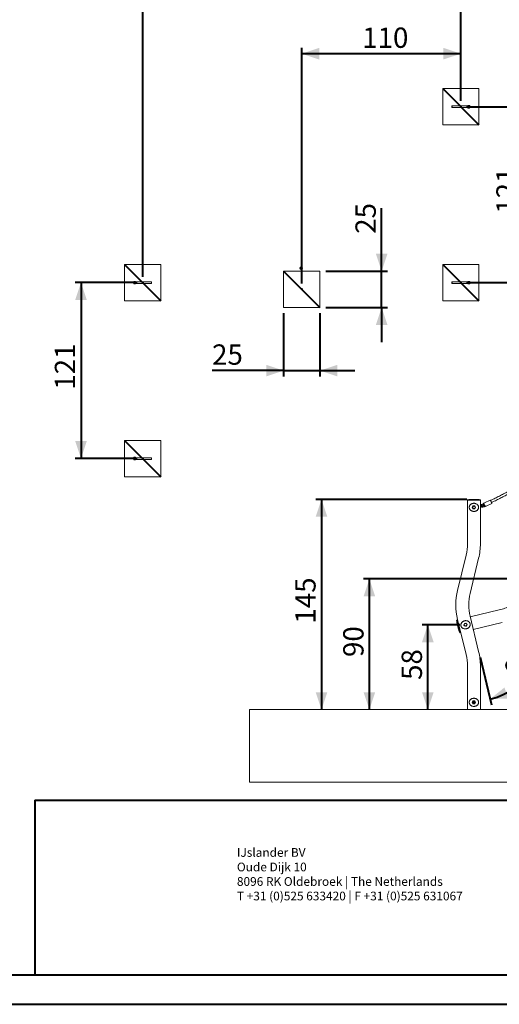
# Model space of a CAD drawing. Units: millimetres. Extents: x 0 to 42, y 0 to 29.8.
# Drawn here: x 22.2 to 30.5, y 0 to 17 of the extents above; entities that cross this region are included whole.
import ezdxf

# ---------------------------------------------------------------- set-up
doc = ezdxf.new("R2010")
doc.units = ezdxf.units.MM
doc.header["$PDSIZE"] = -1
doc.layers.add('LE_NORM', color=179, linetype='Continuous', lineweight=40)
doc.styles.add('SLDTEXTSTYLE0', font='TXT', dxfattribs={"width": 0.605})
doc.dimstyles.new('SLDDIMSTYLE0', dxfattribs={"dimtxt": 0.35, "dimasz": 0.3, "dimexe": 0, "dimexo": 0.0625, "dimgap": 0.0875, "dimtad": 1, "dimlfac": 40, "dimrnd": 1e-09, "dimzin": 12, "dimdsep": 46, "dimtxsty": 'SLDTEXTSTYLE0', "dimsah": 1, "dimcen": 0.09, "dimadec": 0, "dimazin": 3, "dimtfac": 1, "dimtofl": 0, "dimtmove": 0, "dimatfit": 3, "dimfxl": 0, "dimfrac": 2, "dimtolj": 1, "dimtzin": 12, "dimarcsym": 0})
doc.dimstyles.new('SLDDIMSTYLE1', dxfattribs={"dimtxt": 0.35, "dimasz": 0.3, "dimexe": 0, "dimexo": 0.0625, "dimgap": 0.0875, "dimtad": 1, "dimdec": 0, "dimlfac": 40, "dimrnd": 1e-09, "dimzin": 12, "dimdsep": 46, "dimtxsty": 'SLDTEXTSTYLE0', "dimsah": 1, "dimcen": 0.09, "dimadec": 0, "dimazin": 3, "dimtfac": 1, "dimtofl": 0, "dimtmove": 0, "dimatfit": 3, "dimfxl": 0, "dimfrac": 2, "dimtolj": 1, "dimtzin": 12, "dimarcsym": 0})
doc.dimstyles.new('SLDDIMSTYLE2', dxfattribs={"dimtxt": 0.35, "dimasz": 0.3, "dimexe": 0, "dimexo": 0.0625, "dimgap": 0.0875, "dimtad": 1, "dimdec": 4, "dimlfac": 40, "dimzin": 12, "dimdsep": 46, "dimtxsty": 'SLDTEXTSTYLE0', "dimsah": 1, "dimcen": 0.09, "dimazin": 3, "dimtfac": 1, "dimtofl": 0, "dimtmove": 0, "dimatfit": 3, "dimfxl": 0, "dimfrac": 2, "dimtolj": 1, "dimtzin": 12, "dimarcsym": 0})
doc.dimstyles.new('SLDDIMSTYLE5', dxfattribs={"dimtxt": 0.35, "dimasz": 0.3, "dimexe": 0, "dimexo": 0.0625, "dimgap": 0.0875, "dimtad": 1, "dimlfac": 40, "dimrnd": 1e-09, "dimzin": 12, "dimdsep": 46, "dimtxsty": 'SLDTEXTSTYLE0', "dimsah": 1, "dimcen": 0.09, "dimadec": 0, "dimazin": 3, "dimtfac": 1, "dimtmove": 0, "dimatfit": 0, "dimfxl": 0, "dimfrac": 2, "dimtolj": 1, "dimtzin": 12, "dimarcsym": 0})

# ---------------------------------------------------------------- blocks, each defined once
blk = doc.blocks.new('SW_NOTE_2')
at = {"layer": 'LE_NORM', "color": 0, "char_height": 0.15, "attachment_point": 1, "style": 'SLDTEXTSTYLE0'}
for s, insert in [('IJslander BV', (0, 0.193)), ('Oude Dijk 10', (0, -0.057)), ('8096 RK Oldebroek | The Netherlands', (0, -0.307)), ('T +31 (0)525 633420 | F +31 (0)525 631067', (0, -0.557))]:
    blk.add_mtext(s, dxfattribs=dict(at, insert=insert))
blk = doc.blocks.new('_D_3')
at = {"layer": 'LE_NORM', "color": 7}
for p, q in [((29.933, 8.696), (27.334, 8.696)), ((27.433, 8.696), (27.433, 5.075))]:
    blk.add_line(p, q, dxfattribs=at)
for points in [[(27.433, 8.696), (27.333, 8.396), (27.533, 8.396)], [(27.433, 5.075), (27.533, 5.375), (27.333, 5.375)]]:
    blk.add_solid(points, dxfattribs=at)
at = {"layer": 'LE_NORM', "color": 7, "insert": (26.982, 6.556), "char_height": 0.35, "attachment_point": 1, "rotation": 90, "style": 'SLDTEXTSTYLE0'}
blk.add_mtext('145', dxfattribs=at)
blk = doc.blocks.new('_D_4')
at = {"layer": 'LE_NORM', "color": 7}
for p, q in [((29.813, 6.536), (29.165, 6.536)), ((29.264, 5.075), (29.264, 6.536))]:
    blk.add_line(p, q, dxfattribs=at)
for points in [[(29.264, 6.536), (29.164, 6.236), (29.364, 6.236)], [(29.264, 5.075), (29.364, 5.375), (29.164, 5.375)]]:
    blk.add_solid(points, dxfattribs=at)
at = {"layer": 'LE_NORM', "color": 7, "insert": (28.813, 5.586), "char_height": 0.35, "attachment_point": 1, "rotation": 90, "style": 'SLDTEXTSTYLE0'}
blk.add_mtext('58', dxfattribs=at)
blk = doc.blocks.new('_D_5')
at = {"layer": 'LE_NORM', "color": 7}
for p, q in [((32.899, 7.325), (28.159, 7.325)), ((28.258, 5.075), (28.258, 7.325))]:
    blk.add_line(p, q, dxfattribs=at)
for points in [[(28.258, 7.325), (28.158, 7.025), (28.358, 7.025)], [(28.258, 5.075), (28.358, 5.375), (28.158, 5.375)]]:
    blk.add_solid(points, dxfattribs=at)
at = {"layer": 'LE_NORM', "color": 7, "insert": (27.807, 5.981), "char_height": 0.35, "attachment_point": 1, "rotation": 90, "style": 'SLDTEXTSTYLE0'}
blk.add_mtext('90', dxfattribs=at)
blk = doc.blocks.new('_D_6')
at = {"layer": 'LE_NORM', "color": 7}
for p, q in [((30.642, 6.598), (31.341, 6.767)), ((30.162, 5.978), (30.359, 5.16))]:
    blk.add_line(p, q, dxfattribs=at)
blk.add_arc((30.047, 6.454), 1.233, 283.5871, 13.5871, dxfattribs=at)
for points in [[(31.245, 6.744), (31.181, 6.434), (31.379, 6.458)], [(30.336, 5.256), (30.652, 5.267), (30.582, 5.455)]]:
    blk.add_solid(points, dxfattribs=at)
at = {"layer": 'LE_NORM', "color": 7, "insert": (30.549, 5.778), "char_height": 0.35, "attachment_point": 1, "rotation": 58.5871, "style": 'SLDTEXTSTYLE0'}
blk.add_mtext('90°', dxfattribs=at)
blk = doc.blocks.new('_D_16')
at = {"layer": 'LE_NORM', "color": 7}
for p, q in [((24.357, 12.527), (24.357, 17.448)), ((24.357, 17.349), (29.832, 17.349)), ((29.832, 15.557), (29.832, 17.448))]:
    blk.add_line(p, q, dxfattribs=at)
for points in [[(24.357, 17.349), (24.657, 17.249), (24.657, 17.449)], [(29.832, 17.349), (29.532, 17.449), (29.532, 17.249)]]:
    blk.add_solid(points, dxfattribs=at)
at = {"layer": 'LE_NORM', "color": 7, "insert": (26.765, 17.8), "char_height": 0.35, "attachment_point": 1, "style": 'SLDTEXTSTYLE0'}
blk.add_mtext('219', dxfattribs=at)
blk = doc.blocks.new('_D_17')
at = {"layer": 'LE_NORM', "color": 7}
for p, q in [((27.094, 12.412), (27.094, 16.469)), ((29.832, 15.557), (29.832, 16.469)), ((29.832, 16.37), (27.094, 16.37))]:
    blk.add_line(p, q, dxfattribs=at)
for points in [[(27.094, 16.37), (27.394, 16.27), (27.394, 16.47)], [(29.832, 16.37), (29.532, 16.47), (29.532, 16.27)]]:
    blk.add_solid(points, dxfattribs=at)
at = {"layer": 'LE_NORM', "color": 7, "insert": (28.134, 16.821), "char_height": 0.35, "attachment_point": 1, "style": 'SLDTEXTSTYLE0'}
blk.add_mtext('110', dxfattribs=at)
blk = doc.blocks.new('_D_18')
at = {"layer": 'LE_NORM', "color": 7}
for p, q in [((29.931, 15.458), (30.993, 15.458)), ((30.894, 15.458), (30.894, 12.428)), ((29.931, 12.428), (30.993, 12.428))]:
    blk.add_line(p, q, dxfattribs=at)
for points in [[(30.894, 15.458), (30.794, 15.158), (30.994, 15.158)], [(30.894, 12.428), (30.994, 12.728), (30.794, 12.728)]]:
    blk.add_solid(points, dxfattribs=at)
at = {"layer": 'LE_NORM', "color": 7, "insert": (30.443, 13.614), "char_height": 0.35, "attachment_point": 1, "rotation": 90, "style": 'SLDTEXTSTYLE0'}
blk.add_mtext('121', dxfattribs=at)
blk = doc.blocks.new('_D_19')
at = {"layer": 'LE_NORM', "color": 7}
for p, q in [((24.258, 12.428), (23.195, 12.428)), ((23.294, 12.428), (23.294, 9.398)), ((24.258, 9.398), (23.195, 9.398))]:
    blk.add_line(p, q, dxfattribs=at)
for points in [[(23.294, 12.428), (23.194, 12.128), (23.394, 12.128)], [(23.294, 9.398), (23.394, 9.698), (23.194, 9.698)]]:
    blk.add_solid(points, dxfattribs=at)
at = {"layer": 'LE_NORM', "color": 7, "insert": (22.843, 10.584), "char_height": 0.35, "attachment_point": 1, "rotation": 90, "style": 'SLDTEXTSTYLE0'}
blk.add_mtext('121', dxfattribs=at)
blk = doc.blocks.new('_D_20')
at = {"layer": 'LE_NORM', "color": 7}
for p, q in [((26.782, 11.901), (26.782, 10.814)), ((27.407, 11.901), (27.407, 10.814)), ((26.782, 10.913), (25.55, 10.913)), ((26.782, 10.913), (27.407, 10.913)), ((27.407, 10.913), (28.007, 10.913))]:
    blk.add_line(p, q, dxfattribs=at)
for points in [[(26.782, 10.913), (26.482, 11.013), (26.482, 10.813)], [(27.407, 10.913), (27.707, 10.813), (27.707, 11.013)]]:
    blk.add_solid(points, dxfattribs=at)
at = {"layer": 'LE_NORM', "color": 7, "insert": (25.55, 11.364), "char_height": 0.35, "attachment_point": 1, "style": 'SLDTEXTSTYLE0'}
blk.add_mtext('25', dxfattribs=at)
blk = doc.blocks.new('_D_21')
at = {"layer": 'LE_NORM', "color": 7}
for p, q in [((28.469, 12.625), (28.469, 13.708)), ((27.506, 12.625), (28.568, 12.625)), ((28.469, 12), (28.469, 12.625)), ((27.506, 12), (28.568, 12)), ((28.469, 12), (28.469, 11.4))]:
    blk.add_line(p, q, dxfattribs=at)
for points in [[(28.469, 12.625), (28.569, 12.925), (28.369, 12.925)], [(28.469, 12), (28.369, 11.7), (28.569, 11.7)]]:
    blk.add_solid(points, dxfattribs=at)
at = {"layer": 'LE_NORM', "color": 7, "insert": (28.018, 13.269), "char_height": 0.35, "attachment_point": 1, "rotation": 90, "style": 'SLDTEXTSTYLE0'}
blk.add_mtext('25', dxfattribs=at)

msp = doc.modelspace()

# ---------------------------------------------------------------- linework, layer by layer
at = {"color": 7, "linetype": 'Continuous', "lineweight": 15}
for p, q in [((30.1441487, 15.7700692), (29.5191487, 15.7700692)), ((29.5191487, 15.7700692), (29.5191487, 15.1450692)), ((30.1441487, 15.1450692), (30.1441487, 15.7700692)), ((29.6815587, 15.4725692), (29.6791487, 15.4701592)), ((29.6791487, 15.4701592), (29.6791487, 15.4449792)), ((29.6791487, 15.4449792), (29.6815587, 15.4425692)), ((29.9526487, 15.4725692), (29.6815587, 15.4725692)), ((29.6815587, 15.4725692), (29.6815587, 15.4425692)), ((29.6815587, 15.4425692), (29.9526487, 15.4425692)), ((29.9811487, 15.4800692), (29.9541487, 15.4800692)), ((29.9541487, 15.4800692), (29.9541487, 15.4350692)), ((29.9541487, 15.4350692), (29.9811487, 15.4350692)), ((29.9841487, 15.4770692), (29.9841487, 15.4380692)), ((29.5191487, 15.1450692), (30.1441487, 15.1450692)), ((24.0441487, 12.7401641), (24.0441487, 12.1151641)), ((24.6691487, 12.7401641), (24.0441487, 12.7401641)), ((24.6691487, 12.1151641), (24.6691487, 12.7401641)), ((29.5191487, 12.7401641), (29.5191487, 12.1151641)), ((30.1441487, 12.7401641), (29.5191487, 12.7401641)), ((30.1441487, 12.1151641), (30.1441487, 12.7401641)), ((27.4066487, 12.6251641), (26.7816487, 12.6251641)), ((26.7816487, 12.6251641), (26.7816487, 12.0001641)), ((27.083649, 12.6921339), (27.0711177, 12.684899)), ((27.0711177, 12.684899), (27.0711177, 12.6704292)), ((27.083649, 12.6631942), (27.0711177, 12.6704292)), ((27.083649, 12.6921339), (27.0961802, 12.684899)), ((27.0961802, 12.6704292), (27.083649, 12.6631942)), ((27.0961802, 12.6704292), (27.0961802, 12.684899)), ((27.4066487, 12.0001641), (27.4066487, 12.6251641)), ((24.2041487, 12.4081641), (24.2041487, 12.4471641)), ((24.2341487, 12.4501641), (24.2071487, 12.4501641)), ((24.2071487, 12.4051641), (24.2341487, 12.4051641)), ((24.2341487, 12.4051641), (24.2341487, 12.4501641)), ((24.5067387, 12.4426641), (24.2356487, 12.4426641)), ((24.2356487, 12.4126641), (24.5067387, 12.4126641)), ((24.5091487, 12.4402541), (24.5067387, 12.4426641)), ((24.5067387, 12.4126641), (24.5067387, 12.4426641)), ((24.5067387, 12.4126641), (24.5091487, 12.4150741)), ((24.5091487, 12.4150741), (24.5091487, 12.4402541)), ((29.6815587, 12.4426641), (29.6791487, 12.4402541)), ((29.6791487, 12.4402541), (29.6791487, 12.4150741)), ((29.6791487, 12.4150741), (29.6815587, 12.4126641)), ((29.9526487, 12.4426641), (29.6815587, 12.4426641)), ((29.6815587, 12.4426641), (29.6815587, 12.4126641)), ((29.6815587, 12.4126641), (29.9526487, 12.4126641)), ((29.9811487, 12.4501641), (29.9541487, 12.4501641)), ((29.9541487, 12.4501641), (29.9541487, 12.4051641)), ((29.9541487, 12.4051641), (29.9811487, 12.4051641)), ((29.9841487, 12.4471641), (29.9841487, 12.4081641)), ((24.0441487, 12.1151641), (24.6691487, 12.1151641)), ((29.5191487, 12.1151641), (30.1441487, 12.1151641)), ((26.7816487, 12.0001641), (27.4066487, 12.0001641)), ((24.0441487, 9.710259), (24.0441487, 9.085259)), ((24.6691487, 9.710259), (24.0441487, 9.710259)), ((24.6691487, 9.085259), (24.6691487, 9.710259)), ((24.2041487, 9.378259), (24.2041487, 9.417259)), ((24.2341487, 9.420259), (24.2071487, 9.420259)), ((24.2071487, 9.375259), (24.2341487, 9.375259)), ((24.2341487, 9.375259), (24.2341487, 9.420259)), ((24.5067387, 9.412759), (24.2356487, 9.412759)), ((24.2356487, 9.382759), (24.5067387, 9.382759)), ((24.5091487, 9.410349), (24.5067387, 9.412759)), ((24.5067387, 9.382759), (24.5067387, 9.412759)), ((24.5067387, 9.382759), (24.5091487, 9.385169)), ((24.5091487, 9.385169), (24.5091487, 9.410349)), ((24.0441487, 9.085259), (24.6691487, 9.085259)), ((29.9458735, 8.6827461), (29.9458735, 7.9327461)), ((29.9458735, 8.6827461), (30.1681235, 8.6827461)), ((30.0819985, 8.6956348), (30.0319985, 8.6956348)), ((30.1681235, 7.9327461), (30.1681235, 8.6827461)), ((30.3345338, 8.6829888), (30.2385221, 8.6347738)), ((30.3887047, 8.6976034), (30.3436595, 8.6749827)), ((30.3616104, 8.6392368), (30.4066555, 8.6618575)), ((30.0288527, 8.5577461), (30.0274093, 8.5577461)), ((30.0429256, 8.5821211), (30.0288527, 8.5577461)), ((30.0288527, 8.5577461), (30.0429256, 8.5333711)), ((30.0344985, 8.5577461), (30.0344985, 8.5479672)), ((30.0429256, 8.5821211), (30.0422039, 8.5833711)), ((30.0429256, 8.5333711), (30.0422039, 8.5321211)), ((30.0710714, 8.5821211), (30.0429256, 8.5821211)), ((30.0429256, 8.5333711), (30.0710714, 8.5333711)), ((30.0717931, 8.5833711), (30.0710714, 8.5821211)), ((30.0851443, 8.5577461), (30.0710714, 8.5821211)), ((30.0710714, 8.5333711), (30.0851443, 8.5577461)), ((30.0717931, 8.5321211), (30.0710714, 8.5333711)), ((30.0794985, 8.5577461), (30.0794985, 8.5479672)), ((30.0865877, 8.5577461), (30.0851443, 8.5577461)), ((30.1778028, 8.5844594), (30.1681235, 8.5809338)), ((30.1681235, 8.5649698), (30.1829364, 8.5703652)), ((30.1681235, 8.5644856), (30.1801386, 8.5688619)), ((30.2096102, 8.6144257), (30.1912668, 8.6077444)), ((30.1964003, 8.5936502), (30.2018711, 8.5956428)), ((30.2107655, 8.5776002), (30.2032288, 8.5748551)), ((30.2083624, 8.5607609), (30.2223744, 8.5658646)), ((30.227604, 8.6280543), (30.2387682, 8.6336606)), ((30.2656595, 8.580034), (30.2544953, 8.5744276)), ((30.2549222, 8.5743584), (30.25516, 8.5744276)), ((30.25516, 8.5744276), (30.2658243, 8.579783)), ((30.2665702, 8.5789209), (30.3625819, 8.6271359)), ((29.9223968, 7.7356753), (29.7755701, 7.1281665)), ((29.9916002, 7.075955), (30.1384269, 7.6834637)), ((30.4938675, 6.7910584), (29.9943738, 6.6703374)), ((29.7783437, 6.6181259), (29.764857, 6.6148663)), ((29.8170686, 6.3988362), (29.764857, 6.6148663)), ((29.7755701, 6.6296018), (29.9223968, 6.022093)), ((30.1384269, 6.0743046), (29.9916002, 6.6818134)), ((29.7725617, 6.5281238), (29.7843078, 6.479523)), ((29.8837034, 6.5292654), (29.8851064, 6.5296045)), ((29.8930592, 6.5566034), (29.8851064, 6.5296045)), ((29.8851064, 6.5296045), (29.9045117, 6.5092177)), ((29.8920641, 6.5576489), (29.8930592, 6.5566034)), ((29.9204174, 6.5632155), (29.8930592, 6.5566034)), ((29.9041039, 6.5078331), (29.9045117, 6.5092177)), ((29.9045117, 6.5092177), (29.9318698, 6.5158298)), ((29.9204174, 6.5632155), (29.9208252, 6.5646)), ((29.9398227, 6.5428287), (29.9204174, 6.5632155)), ((29.9318698, 6.5158298), (29.9398227, 6.5428287)), ((29.9318698, 6.5158298), (29.932865, 6.5147843)), ((29.9349645, 6.5362166), (29.9349645, 6.5263359)), ((29.9398227, 6.5428287), (29.9412257, 6.5431678)), ((30.0465854, 6.4543073), (30.5460791, 6.5750282)), ((29.8170686, 6.3988362), (29.8305553, 6.4020957)), ((29.9458735, 5.8250222), (29.9458735, 5.0750222)), ((30.1681235, 5.0750222), (30.1681235, 5.8250222)), ((30.0274093, 5.2000222), (30.0288527, 5.2000222)), ((30.0429256, 5.2243972), (30.0288527, 5.2000222)), ((30.0288527, 5.2000222), (30.0429256, 5.1756472)), ((30.0422039, 5.2256472), (30.0429256, 5.2243972)), ((30.0422039, 5.1743972), (30.0429256, 5.1756472)), ((30.0710714, 5.2243972), (30.0429256, 5.2243972)), ((30.0429256, 5.1756472), (30.0710714, 5.1756472)), ((30.0569985, 5.2144921), (30.0444673, 5.2072571)), ((30.0444673, 5.2072571), (30.0444673, 5.1927873)), ((30.0569985, 5.1855524), (30.0444673, 5.1927873)), ((30.0569985, 5.2144921), (30.0695298, 5.2072571)), ((30.0695298, 5.1927873), (30.0569985, 5.1855524)), ((30.0695298, 5.1927873), (30.0695298, 5.2072571)), ((30.0710714, 5.2243972), (30.0717931, 5.2256472)), ((30.0851443, 5.2000222), (30.0710714, 5.2243972)), ((30.0710714, 5.1756472), (30.0851443, 5.2000222)), ((30.0710714, 5.1756472), (30.0717931, 5.1743972)), ((30.0851443, 5.2000222), (30.0865877, 5.2000222)), ((26.1944985, 5.0750222), (26.1944985, 3.8250222)), ((26.1944985, 5.0750222), (26.3938172, 5.0750222)), ((26.3938172, 5.0750222), (28.3449213, 5.0750222)), ((28.3449213, 5.0750222), (34.9640251, 5.0750222)), ((26.1944985, 3.8250222), (26.3938172, 3.8250222)), ((26.3938172, 3.8250222), (28.3449213, 3.8250222)), ((28.3449213, 3.8250222), (34.9640251, 3.8250222))]:
    msp.add_line(p, q, dxfattribs=at)
at = {"color": 179, "linetype": 'Continuous', "lineweight": 40}
msp.add_line((1.5000129, 0.5100068), (41.3000129, 0.5100068), dxfattribs=at)
at = {"color": 7, "linetype": 'Continuous', "lineweight": 40}
msp.add_line((0.0000129, 0.0000068), (42.0000129, 0.0000068), dxfattribs=at)
at = {"color": 7, "linetype": 'Continuous', "lineweight": 15, "flags": 128}
for points in [[(30.3444367, 8.675373), (30.3434462, 8.6770619), (30.3426983, 8.6782085), (30.34236, 8.6785256), (30.3424449, 8.6780008), (30.3429495, 8.6766548), (30.3438538, 8.6745411), (30.345122, 8.6717435), (30.3467037, 8.668373), (30.3485361, 8.6645633), (30.3505466, 8.6604656), (30.3526553, 8.6562425), (30.3547787, 8.6520616), (30.3568324, 8.6480887), (30.358735, 8.6444815), (30.360411, 8.6413831), (30.3617938, 8.6389164), (30.3617938, 8.6389164)], [(30.1964234, 8.5748776), (30.1976109, 8.5753313), (30.1992802, 8.5759882), (30.2005663, 8.5765395), (30.2010293, 8.5767756), (30.201552, 8.5770879), (30.2025643, 8.5778755), (30.2037001, 8.5791999), (30.204704, 8.5813747), (30.2049801, 8.583467), (30.2046085, 8.585726), (30.2034633, 8.5879165), (30.2020234, 8.5893619), (30.2005085, 8.5902565), (30.1990496, 8.5907298), (30.1977505, 8.5908923), (30.1967117, 8.59086), (30.1960703, 8.590769), (30.1956956, 8.5906913), (30.1953378, 8.5906016), (30.1947639, 8.5904351), (30.1932581, 8.5899464), (30.1913436, 8.5892932), (30.1887672, 8.5883938), (30.185767, 8.5873307), (30.1824558, 8.5861444), (30.1789729, 8.5848849), (30.1778028, 8.5844594), (30.1778028, 8.5844594)], [(30.3617938, 8.6389164), (30.3628698, 8.6371142), (30.3635159, 8.6361934), (30.3637039, 8.6361943), (30.3634257, 8.6371167), (30.3626934, 8.6389204), (30.3623875, 8.6396271)]]:
    msp.add_lwpolyline(points, dxfattribs=at)
at = {"color": 7, "linetype": 'Continuous', "lineweight": 15}
for centre, radius in [((27.083649, 12.6776641), 0.0225), ((30.0569985, 8.5577461), 0.02125), ((29.9124645, 6.5362166), 0.02125), ((30.0569985, 5.2000222), 0.0225)]:
    msp.add_circle(centre, radius, dxfattribs=at)
for centre, radius, start, end in [((29.9526487, 15.4740692), 0.0015, 270, 0), ((29.9526487, 15.4410692), 0.0015, 0, 90), ((29.9811487, 15.4770692), 0.003, 0, 90), ((29.9811487, 15.4380692), 0.003, 270, 0), ((27.083649, 12.6776641), 0.0125313, 120, 180), ((27.083649, 12.6776641), 0.0125313, 180, 240), ((27.083649, 12.6776641), 0.0125313, 60, 120), ((27.083649, 12.6776641), 0.0125312, 240, 300), ((27.083649, 12.6776641), 0.0125313, 0, 60), ((27.083649, 12.6776641), 0.0125312, 300, 0), ((24.2071487, 12.4471641), 0.003, 90, 180), ((24.2071487, 12.4081641), 0.003, 180, 270), ((24.2356487, 12.4441641), 0.0015, 180, 270), ((24.2356487, 12.4111641), 0.0015, 90, 180), ((29.9526487, 12.4441641), 0.0015, 270, 0), ((29.9526487, 12.4111641), 0.0015, 0, 90), ((29.9811487, 12.4471641), 0.003, 0, 90), ((29.9811487, 12.4081641), 0.003, 270, 0), ((24.2071487, 9.417259), 0.003, 90, 180), ((24.2071487, 9.378259), 0.003, 180, 270), ((24.2356487, 9.414259), 0.0015, 180, 270), ((24.2356487, 9.381259), 0.0015, 90, 180), ((29.9458735, 8.6852461), 0.0025, 98.54940748, 270), ((30.0569985, 7.9460523), 0.75, 91.91340336, 98.54940748), ((30.0319985, 8.6943848), 0.00125, 90, 91.91340336), ((30.0819985, 8.6943848), 0.00125, 88.08659664, 90), ((30.0569985, 7.9460523), 0.75, 81.45059252, 88.08659664), ((30.1681235, 8.6852461), 0.0025, 270, 81.45059252), ((30.6846371, 8.8238697), 0.3721252, 202.66371391, 210.67959385), ((30.0569985, 8.5577461), 0.0225, 120, 180), ((30.0569985, 8.5577461), 0.0225, 180, 240), ((30.0569985, 8.5577461), 0.0225, 60, 120), ((30.0569985, 8.5577461), 0.0225, 240, 300), ((30.0569985, 8.5577461), 0.0225, 0, 60), ((30.0569985, 8.5577461), 0.0225, 300, 0), ((30.5188925, 8.7405421), 0.3485549, 204.38116432, 208.88215413), ((30.2276552, 8.5945133), 0.005, 90.02828432, 269.97171568), ((30.228321, 8.5945134), 0.0050004, 99.49959126, 206.64695704), ((30.2283182, 8.5945094), 0.0049962, 206.62026658, 265.06724901), ((30.7047804, 8.8337806), 0.519635, 203.32245225, 209.9408662), ((30.2403805, 8.6346009), 0.0018665, 174.68418241, 210.24849553), ((30.2680434, 8.5810554), 0.0025935, 203.19115399, 235.38737077), ((29.1069985, 7.9327461), 0.838875, 346.41293273, 0), ((29.1069985, 7.9327461), 1.061125, 346.41293273, 0), ((30.8069985, 6.8788842), 1.061125, 166.41293273, 193.58706727), ((30.8069985, 6.8788842), 0.838875, 166.41293273, 180), ((30.8069985, 6.8788842), 0.838875, 180, 193.58706727), ((30.2967967, 7.6064566), 0.838875, 283.58706727, 297.17413455), ((29.762427, 6.614279), 0.0025, 13.58706727, 185.0376598), ((30.5070395, 6.6799174), 0.75, 185.0376598, 191.67366391), ((29.7737767, 6.5284174), 0.00125, 191.67366391, 193.58706727), ((29.7855228, 6.4798167), 0.00125, 193.58706727, 195.50047064), ((30.5070395, 6.6799174), 0.75, 195.50047063, 202.13647475), ((29.9124645, 6.5362166), 0.0225, 120, 180), ((29.9124645, 6.5362166), 0.0225, 180, 240), ((29.9124645, 6.5362166), 0.0225, 60, 120), ((29.9124645, 6.5362166), 0.0225, 240, 300), ((29.9124645, 6.5362166), 0.0225, 0, 60), ((29.9124645, 6.5362166), 0.0225, 300, 0), ((29.8146385, 6.3982489), 0.0025, 202.13647475, 13.58706727), ((29.1069985, 5.8250222), 0.838875, 0, 13.58706727), ((29.1069985, 5.8250222), 1.061125, 0, 13.58706727), ((30.0569985, 5.2000222), 0.0125312, 120, 180), ((30.0569985, 5.2000222), 0.0125312, 180, 240), ((30.0569985, 5.2000222), 0.0125313, 60, 120), ((30.0569985, 5.2000222), 0.0125312, 240, 300), ((30.0569985, 5.2000222), 0.0125313, 0, 60), ((30.0569985, 5.2000222), 0.0125313, 300, 0)]:
    msp.add_arc(centre, radius, start, end, dxfattribs=at)
for points, knots in [([(32.7486522, 10.4331381), (32.7385319, 10.4226916), (32.709161, 10.3923737), (32.6601077, 10.3426051), (32.6013123, 10.2840199), (32.541955, 10.2260044), (32.4820511, 10.1685545), (32.4216034, 10.1116778), (32.3606179, 10.0553789), (32.2991002, 9.999663), (32.2370557, 9.9445351), (32.1744901, 9.8900003), (32.111409, 9.8360634), (32.0478182, 9.7827293), (31.9837234, 9.7300028), (31.9191303, 9.6778888), (31.8540449, 9.6263919), (31.788473, 9.5755168), (31.7224206, 9.525268), (31.6558936, 9.4756502), (31.5888981, 9.4266679), (31.52144, 9.3783254), (31.4535256, 9.3306271), (31.3851609, 9.2835774), (31.3163521, 9.2371804), (31.2471055, 9.1914405), (31.1774274, 9.1463617), (31.1073239, 9.1019481), (31.0368016, 9.0582037), (30.9658666, 9.0151325), (30.8945256, 8.9727384), (30.8227848, 8.9310253), (30.750651, 8.8899966), (30.67813, 8.8496572), (30.6052307, 8.8100064), (30.5319513, 8.7710644), (30.4598022, 8.7335383), (30.4119101, 8.7093321), (30.3887047, 8.6976034)], [0, 0, 0, 0, 0.0148229683, 0.0430191414, 0.0712153917, 0.0994116428, 0.1276078944, 0.1558041468, 0.1840003998, 0.2121966535, 0.2403929079, 0.2685891629, 0.2967854186, 0.3249816749, 0.3531779319, 0.3813741896, 0.4095704479, 0.4377667069, 0.4659629665, 0.4941592268, 0.5223554877, 0.5505517492, 0.5787480114, 0.6069442742, 0.6351405377, 0.6633368018, 0.6915330665, 0.7197293318, 0.7479255977, 0.7761218643, 0.8043181314, 0.8325143991, 0.8607106674, 0.8889069363, 0.9171032058, 0.9452994758, 0.9734957465, 1, 1, 1, 1]), ([(30.4066555, 8.6618575), (30.4197001, 8.6684329), (30.4575014, 8.6874874), (30.5197868, 8.7195598), (30.593387, 8.7583016), (30.6666118, 8.7977501), (30.7394605, 8.8378896), (30.811925, 8.8787197), (30.8839991, 8.920236), (30.9556764, 8.9624348), (31.0269502, 9.0053124), (31.0978143, 9.0488648), (31.1682622, 9.0930882), (31.2382876, 9.1379786), (31.3078842, 9.1835319), (31.3770457, 9.229744), (31.4457659, 9.2766109), (31.5140386, 9.3241281), (31.5818576, 9.3722915), (31.649217, 9.4210968), (31.7161104, 9.4705395), (31.7825321, 9.5206152), (31.8484759, 9.5713194), (31.913936, 9.6226475), (31.9789065, 9.6745948), (32.0433814, 9.7271568), (32.107355, 9.7803287), (32.1708216, 9.8341057), (32.2337753, 9.8884829), (32.2962107, 9.9434555), (32.3581219, 9.9990184), (32.4195035, 10.0551668), (32.4803501, 10.1118954), (32.5406552, 10.1692), (32.6004172, 10.2270717), (32.6596168, 10.2855191), (32.7186911, 10.3448785), (32.7577175, 10.3850601), (32.7774235, 10.4053494)], [0, 0, 0, 0, 0.014822968, 0.0429547569, 0.0710866222, 0.0992184881, 0.1273503546, 0.1554822216, 0.1836140892, 0.2117459573, 0.239877826, 0.2680096952, 0.2961415651, 0.3242734355, 0.3524053065, 0.3805371782, 0.4086690504, 0.4368009232, 0.4649327966, 0.4930646707, 0.5211965454, 0.5493284207, 0.5774602966, 0.6055921731, 0.6337240503, 0.6618559282, 0.6899878066, 0.7181196858, 0.7462515655, 0.7743834459, 0.802515327, 0.8306472087, 0.8587790911, 0.8869109741, 0.9150428578, 0.9431747421, 0.9713066271, 1, 1, 1, 1]), ([(30.3445652, 8.6754375), (30.3443205, 8.6758828), (30.3435645, 8.6772582), (30.3425603, 8.6789892), (30.3417204, 8.680357), (30.3411466, 8.6811796), (30.3406679, 8.6817769), (30.3399531, 8.6824734), (30.3387933, 8.6831845), (30.3372985, 8.6835801), (30.3357495, 8.6835436), (30.3348978, 8.6830891), (30.3345749, 8.6829167)], [0, 0, 0, 0, 0.0946607786, 0.29242293704, 0.4954154217, 0.60769623483, 0.68387169051, 0.75026237946, 0.80688482005, 0.87629623907, 0.95309800087, 1, 1, 1, 1]), ([(30.0007529, 8.5072366), (30.0031338, 8.5053887), (30.0089096, 8.500906), (30.0195702, 8.4952579), (30.032378, 8.49075), (30.046044, 8.488173), (30.0594355, 8.4876043), (30.0724697, 8.4888542), (30.0845684, 8.4916647), (30.0960335, 8.4960416), (30.1067272, 8.5019794), (30.1165157, 8.5096342), (30.1243044, 8.5183069), (30.1301384, 8.5275428), (30.133875, 8.5361675), (30.136222, 8.5448081), (30.1373575, 8.5530172), (30.1374245, 8.5614746), (30.136428, 8.5695873), (30.1344939, 8.5772516), (30.1314633, 8.5851717), (30.1269534, 8.5933479), (30.1200119, 8.6023232), (30.1105722, 8.6109371), (30.0986898, 8.6182794), (30.0855072, 8.6236227), (30.072073, 8.6267611), (30.0583496, 8.6279119), (30.0453472, 8.6271967), (30.032864, 8.6247928), (30.0212536, 8.6209004), (30.0103334, 8.6154291), (30.0002468, 8.6082893), (29.9912719, 8.599327), (29.9847756, 8.5897468), (29.9804844, 8.5802783), (29.9779332, 8.5716363), (29.9765829, 8.5623653), (29.9765952, 8.5534135), (29.9777459, 8.5450342), (29.9799619, 8.536644), (29.9836497, 8.5279104), (29.988728, 8.5198057), (29.9944555, 8.5128667), (29.9986451, 8.5091211), (30.0007529, 8.5072366)], [0, 0, 0, 0, 0.0198012299, 0.0480355786, 0.0771322286, 0.1044795652, 0.1327709469, 0.1578552856, 0.1836612821, 0.2089196669, 0.234800536, 0.2622493662, 0.2904330731, 0.3118415396, 0.3337653081, 0.3503998862, 0.3674763858, 0.3841344987, 0.4013433445, 0.4170558051, 0.4330946651, 0.45511044, 0.4776408581, 0.5080010584, 0.539358794, 0.5679125792, 0.5974287841, 0.6238249306, 0.6510898657, 0.6759176012, 0.7014109694, 0.7273093512, 0.7538399341, 0.7820566688, 0.8111449725, 0.8297012861, 0.8487013589, 0.867305214, 0.886655337, 0.9024993592, 0.9187542446, 0.9405079229, 0.9628762648, 0.9813226554, 1, 1, 1, 1]), ([(30.0344985, 8.567525), (30.0344985, 8.5653925), (30.0344985, 8.5621711), (30.0344985, 8.558864), (30.0344985, 8.5577461)], [0, 0, 0, 0, 0.6619798817, 1, 1, 1, 1]), ([(30.0457485, 8.5772317), (30.0454819, 8.5770777), (30.0434628, 8.575912), (30.0405985, 8.5742583), (30.0380886, 8.5728092), (30.0372798, 8.5723422)], [0, 0, 0, 0, 0.0934730408, 0.7078615016, 1, 1, 1, 1]), ([(30.0372798, 8.54315), (30.0381866, 8.5426264), (30.0409575, 8.5410266), (30.0438217, 8.539373), (30.0457485, 8.5382605)], [0, 0, 0, 0, 0.3272650857, 1, 1, 1, 1]), ([(30.0542173, 8.5821211), (30.0533104, 8.5815976), (30.0505396, 8.5799978), (30.0476754, 8.5783441), (30.0457485, 8.5772317)], [0, 0, 0, 0, 0.3272650857, 1, 1, 1, 1]), ([(30.0457485, 8.5382605), (30.0460151, 8.5381066), (30.0480342, 8.5369409), (30.0508986, 8.5352871), (30.0534084, 8.5338381), (30.0542173, 8.5333711)], [0, 0, 0, 0, 0.0934730408, 0.7078615016, 1, 1, 1, 1]), ([(30.0682485, 8.5772317), (30.0679819, 8.5773856), (30.0659628, 8.5785513), (30.0630985, 8.5802051), (30.0605886, 8.5816541), (30.0597798, 8.5821211)], [0, 0, 0, 0, 0.0934730408, 0.7078615016, 1, 1, 1, 1]), ([(30.0597798, 8.5333711), (30.0606866, 8.5338947), (30.0634575, 8.5354944), (30.0663217, 8.5371481), (30.0682485, 8.5382605)], [0, 0, 0, 0, 0.3272650857, 1, 1, 1, 1]), ([(30.0767173, 8.5723422), (30.0758104, 8.5728658), (30.0730396, 8.5744656), (30.0701754, 8.5761192), (30.0682485, 8.5772317)], [0, 0, 0, 0, 0.3272650857, 1, 1, 1, 1]), ([(30.0682485, 8.5382605), (30.0685151, 8.5384145), (30.0705342, 8.5395802), (30.0733986, 8.5412339), (30.0759084, 8.542683), (30.0767173, 8.54315)], [0, 0, 0, 0, 0.0934730408, 0.7078615016, 1, 1, 1, 1]), ([(30.0794985, 8.567525), (30.0794985, 8.5653925), (30.0794985, 8.5621711), (30.0794985, 8.558864), (30.0794985, 8.5577461)], [0, 0, 0, 0, 0.6619798817, 1, 1, 1, 1]), ([(30.1912668, 8.6077444), (30.1904077, 8.6073988), (30.1881751, 8.6065008), (30.1848537, 8.6044323), (30.1815156, 8.6014733), (30.1787615, 8.5979584), (30.1766589, 8.5940131), (30.1753345, 8.5897604), (30.1747472, 8.586169), (30.174894, 8.5840526), (30.1749382, 8.583416)], [0, 0, 0, 0, 0.0885784754, 0.2302105281, 0.3719574979, 0.5137098041, 0.6554683803, 0.7972336627, 0.9390052497, 1, 1, 1, 1]), ([(30.1798826, 8.5692529), (30.1799913, 8.5690834), (30.1808999, 8.5676665), (30.1832186, 8.5654488), (30.1867636, 8.5627648), (30.1907837, 8.5608043), (30.1950735, 8.5595691), (30.1995122, 8.5591313), (30.2040215, 8.5594351), (30.2069018, 8.5603148), (30.2083624, 8.5607609)], [0, 0, 0, 0, 0.0189694015, 0.1585606387, 0.2981465047, 0.4377261426, 0.5772994771, 0.716867226, 0.856430811, 1, 1, 1, 1]), ([(30.1829364, 8.5703652), (30.1835423, 8.5705855), (30.1853054, 8.5712268), (30.1882028, 8.5722725), (30.1914322, 8.5734274), (30.1942972, 8.5744403), (30.1966635, 8.5752636), (30.1982656, 8.5758081), (30.1991119, 8.5760803), (30.1992172, 8.5761111), (30.1992543, 8.576122)], [0, 0, 0, 0, 0.0781243494, 0.2273508446, 0.3766790136, 0.5257323529, 0.6741669543, 0.8210671692, 0.9369590439, 1, 1, 1, 1]), ([(30.1912701, 8.5892675), (30.191607, 8.5898317), (30.1924257, 8.5912026), (30.1942519, 8.5927007), (30.1957539, 8.5933645), (30.1964003, 8.5936502)], [0, 0, 0, 0, 0.2848858237, 0.6922208199, 1, 1, 1, 1]), ([(30.2032288, 8.5748551), (30.2028768, 8.5747395), (30.2016362, 8.574332), (30.1993936, 8.5741842), (30.1973888, 8.5743798), (30.1964898, 8.5748434), (30.1964234, 8.5748776)], [0, 0, 0, 0, 0.1597859784, 0.5631782884, 0.9677295306, 1, 1, 1, 1]), ([(30.2014219, 8.5966568), (30.2012689, 8.5969809), (30.2005654, 8.5984709), (30.199871, 8.6013974), (30.2003006, 8.6052176), (30.2018253, 8.6082423), (30.2033195, 8.6095684), (30.2039193, 8.6101007)], [0, 0, 0, 0, 0.0726791782, 0.334158816, 0.5967378552, 0.8381133145, 1, 1, 1, 1]), ([(30.2039193, 8.6101007), (30.2056021, 8.6113804), (30.211261, 8.6156838), (30.2191562, 8.6216679), (30.2253725, 8.6263672), (30.227604, 8.6280543)], [0, 0, 0, 0, 0.2133978976, 0.717619033, 1, 1, 1, 1]), ([(30.2259559, 8.5661554), (30.2258841, 8.5661353), (30.224796, 8.5658311), (30.2225557, 8.5656377), (30.2193575, 8.5664266), (30.2164605, 8.5682639), (30.2146595, 8.570385), (30.2138935, 8.5718122), (30.2136926, 8.5721867)], [0, 0, 0, 0, 0.0151180813, 0.2291152477, 0.4461253615, 0.6718078416, 0.9138826019, 1, 1, 1, 1]), ([(30.2318361, 8.5939149), (30.2318473, 8.5944569), (30.2318698, 8.5955416), (30.2312452, 8.5970872), (30.2302123, 8.5983444), (30.2288379, 8.5992085), (30.2272329, 8.5995964), (30.225539, 8.5994258), (30.2239747, 8.5986751), (30.2227596, 8.5974413), (30.2220311, 8.5958933), (30.2218507, 8.5942021), (30.2222366, 8.5925423), (30.223152, 8.5910991), (30.2244937, 8.5900397), (30.2261048, 8.5894857), (30.2277933, 8.5894952), (30.2293731, 8.5900539), (30.2306757, 8.5911026), (30.2315471, 8.5924467), (30.2317468, 8.5934611), (30.2318361, 8.5939149)], [0, 0, 0, 0, 0.0516488529, 0.1033604345, 0.1538332915, 0.2047323692, 0.2579306813, 0.3133788371, 0.3691117171, 0.4233299696, 0.4762207062, 0.5289283431, 0.5819525032, 0.6351193269, 0.6882931485, 0.7414153822, 0.7942573774, 0.8469357437, 0.9003822494, 0.9554337102, 1, 1, 1, 1]), ([(30.2279145, 8.5896683), (30.2278573, 8.5896729), (30.2272472, 8.5897217), (30.2261812, 8.5903359), (30.224947, 8.5914684), (30.2241756, 8.5930039), (30.2239495, 8.5946948), (30.2242961, 8.5963735), (30.225182, 8.5978115), (30.2262829, 8.5988004), (30.2271143, 8.5990679), (30.227422, 8.5991669)], [0, 0, 0, 0, 0.0133692811, 0.1427486132, 0.2727732583, 0.4033407077, 0.5339696592, 0.6645574889, 0.7946402375, 0.9240171176, 1, 1, 1, 1]), ([(30.2544953, 8.5744276), (30.2518101, 8.5736453), (30.2423007, 8.5708748), (30.2327848, 8.5681271), (30.2259559, 8.5661554)], [0, 0, 0, 0, 0.2823810049, 1, 1, 1, 1]), ([(30.2266206, 8.5661554), (30.2286516, 8.5667405), (30.2354816, 8.5687085), (30.2423075, 8.5706901), (30.2471037, 8.5720824)], [0, 0, 0, 0, 0.2973693391, 1, 1, 1, 1]), ([(30.3625392, 8.6272055), (30.3627635, 8.6272942), (30.3635325, 8.6275983), (30.3644298, 8.6286119), (30.3651082, 8.6298916), (30.3653627, 8.6310585), (30.3653744, 8.6319893), (30.3652802, 8.6327087), (30.3651268, 8.6333593), (30.3648469, 8.6342412), (30.3643265, 8.6355788), (30.363525, 8.6374692), (30.3628143, 8.6390353), (30.3625164, 8.6396918)], [0, 0, 0, 0, 0.0309421779, 0.1060879262, 0.1672058766, 0.2202994287, 0.2669877137, 0.3117461349, 0.3718200867, 0.4690956525, 0.6702057793, 0.8617590144, 1, 1, 1, 1]), ([(29.9552702, 6.5985259), (29.9525218, 6.5997627), (29.9458546, 6.6027632), (29.9341655, 6.6057488), (29.9206571, 6.6071217), (29.9067681, 6.606416), (29.8936178, 6.6038229), (29.881242, 6.599546), (29.8701422, 6.5939718), (29.8600262, 6.587024), (29.8510267, 6.5787402), (29.8433104, 6.5690001), (29.8377771, 6.5587403), (29.8342761, 6.5483924), (29.8326702, 6.5391313), (29.8324188, 6.5301812), (29.8332435, 6.521935), (29.8351652, 6.5136985), (29.8380397, 6.506047), (29.8417203, 6.4990516), (29.8465266, 6.492065), (29.852831, 6.4851771), (29.8616868, 6.4780838), (29.8728859, 6.4719285), (29.8861606, 6.4675832), (29.9002296, 6.4654863), (29.9140251, 6.4655917), (29.9276348, 6.467697), (29.9401053, 6.4714468), (29.9516744, 6.476716), (29.9620455, 6.4832271), (29.9713747, 6.4911106), (29.9795018, 6.5004201), (29.98612, 6.51124), (29.9901839, 6.5220783), (29.9921306, 6.5322899), (29.9925803, 6.5412894), (29.9917148, 6.5506181), (29.9895998, 6.5593164), (29.9865129, 6.5671909), (29.9823878, 6.5748258), (29.9767516, 6.5824486), (29.9699114, 6.5891335), (29.9627141, 6.5945328), (29.9577618, 6.5971893), (29.9552702, 6.5985259)], [0, 0, 0, 0, 0.0198012299, 0.0480355786, 0.0771322286, 0.1044795652, 0.1327709469, 0.1578552856, 0.1836612821, 0.2089196669, 0.234800536, 0.2622493662, 0.2904330731, 0.3118415396, 0.3337653081, 0.3503998862, 0.3674763858, 0.3841344987, 0.4013433445, 0.4170558051, 0.4330946651, 0.45511044, 0.4776408581, 0.5080010584, 0.539358794, 0.5679125792, 0.5974287841, 0.6238249306, 0.6510898657, 0.6759176012, 0.7014109694, 0.7273093512, 0.7538399341, 0.7820566688, 0.8111449725, 0.8297012861, 0.8487013589, 0.867305214, 0.886655337, 0.9024993592, 0.9187542446, 0.9405079229, 0.9628762648, 0.9813226554, 1, 1, 1, 1]), ([(29.8899645, 6.5460973), (29.8899645, 6.5439311), (29.8899645, 6.5406761), (29.8899645, 6.5373344), (29.8899645, 6.5362166)], [0, 0, 0, 0, 0.665484421, 1, 1, 1, 1]), ([(29.8899645, 6.5362166), (29.8899645, 6.5328664), (29.8899645, 6.5289035), (29.8899645, 6.5250902), (29.8899645, 6.5245006)], [0, 0, 0, 0, 0.8453852102, 1, 1, 1, 1]), ([(29.9012145, 6.5557022), (29.9009479, 6.5555482), (29.8989286, 6.5543824), (29.8954955, 6.5524003), (29.8924324, 6.5506318), (29.8910682, 6.5498442)], [0, 0, 0, 0, 0.0778147352, 0.5892828011, 1, 1, 1, 1]), ([(29.8926576, 6.5216714), (29.8935936, 6.521131), (29.8963936, 6.5195144), (29.8992878, 6.5178434), (29.9012145, 6.516731)], [0, 0, 0, 0, 0.3343022616, 1, 1, 1, 1]), ([(29.9097715, 6.5606425), (29.9088354, 6.5601021), (29.9060355, 6.5584855), (29.9031412, 6.5568145), (29.9012145, 6.5557022)], [0, 0, 0, 0, 0.3343022616, 1, 1, 1, 1]), ([(29.9012145, 6.516731), (29.9014812, 6.5165771), (29.9035005, 6.5154112), (29.9069335, 6.5134292), (29.9099966, 6.5116607), (29.9113608, 6.510873)], [0, 0, 0, 0, 0.0778147352, 0.5892828011, 1, 1, 1, 1]), ([(29.9237145, 6.5557022), (29.9234479, 6.5558561), (29.9214286, 6.557022), (29.9179955, 6.559004), (29.9149324, 6.5607725), (29.9135682, 6.5615601)], [0, 0, 0, 0, 0.0778147352, 0.5892828011, 1, 1, 1, 1]), ([(29.9151576, 6.5117907), (29.9160936, 6.5123311), (29.9188936, 6.5139476), (29.9217878, 6.5156186), (29.9237145, 6.516731)], [0, 0, 0, 0, 0.3343022616, 1, 1, 1, 1]), ([(29.9322715, 6.5507618), (29.9313354, 6.5513022), (29.9285355, 6.5529188), (29.9256412, 6.5545898), (29.9237145, 6.5557022)], [0, 0, 0, 0, 0.3343022617, 1, 1, 1, 1]), ([(29.9237145, 6.516731), (29.9239812, 6.516885), (29.9260005, 6.5180508), (29.9294335, 6.5200329), (29.9324966, 6.5218014), (29.9338608, 6.522589)], [0, 0, 0, 0, 0.0778147352, 0.5892828011, 1, 1, 1, 1]), ([(29.9349645, 6.5479325), (29.9349645, 6.5451595), (29.9349645, 6.5412981), (29.9349645, 6.5373339), (29.9349645, 6.5362166)], [0, 0, 0, 0, 0.7181451453, 1, 1, 1, 1]), ([(30.1132441, 5.2505317), (30.1108632, 5.2523796), (30.1050874, 5.2568623), (30.0944268, 5.2625104), (30.0816191, 5.2670183), (30.067953, 5.2695953), (30.0545615, 5.2701641), (30.0415273, 5.2689142), (30.0294286, 5.2661036), (30.0179636, 5.2617267), (30.0072699, 5.2557889), (29.9974814, 5.2481341), (29.9896926, 5.2394614), (29.9838587, 5.2302255), (29.980122, 5.2216008), (29.9777751, 5.2129602), (29.9766395, 5.2047511), (29.9765725, 5.1962937), (29.977569, 5.188181), (29.9795032, 5.1805167), (29.9825338, 5.1725966), (29.9870436, 5.1644204), (29.9939851, 5.1554451), (30.0034248, 5.1468312), (30.0153072, 5.1394889), (30.0284898, 5.1341456), (30.041924, 5.1310073), (30.0556474, 5.1298564), (30.0686499, 5.1305716), (30.0811331, 5.1329756), (30.0927435, 5.1368679), (30.1036636, 5.1423392), (30.1137503, 5.149479), (30.1227251, 5.1584413), (30.1292215, 5.1680215), (30.1335126, 5.1774901), (30.1360639, 5.186132), (30.1374141, 5.195403), (30.1374018, 5.2043548), (30.1362511, 5.2127341), (30.1340351, 5.2211243), (30.1303474, 5.2298579), (30.1252691, 5.2379626), (30.1195416, 5.2449016), (30.115352, 5.2486472), (30.1132441, 5.2505317)], [0, 0, 0, 0, 0.0198012299, 0.0480355786, 0.0771322286, 0.1044795652, 0.1327709469, 0.1578552856, 0.1836612821, 0.2089196669, 0.234800536, 0.2622493662, 0.2904330731, 0.3118415396, 0.3337653081, 0.3503998862, 0.3674763858, 0.3841344987, 0.4013433445, 0.4170558051, 0.4330946651, 0.45511044, 0.4776408581, 0.5080010584, 0.539358794, 0.5679125792, 0.5974287841, 0.6238249306, 0.6510898657, 0.6759176012, 0.7014109694, 0.7273093512, 0.7538399341, 0.7820566688, 0.8111449725, 0.8297012861, 0.8487013589, 0.867305214, 0.886655337, 0.9024993592, 0.9187542446, 0.9405079229, 0.9628762648, 0.9813226554, 1, 1, 1, 1])]:
    msp.add_open_spline(points, degree=3, knots=knots, dxfattribs=at)
at = {"layer": 'LE_NORM', "color": 7}
for p, q in [((29.5191487, 15.7700692), (30.1441487, 15.1450692)), ((24.0441487, 12.7401641), (24.6691487, 12.1151641)), ((29.5191487, 12.7401641), (30.1441487, 12.1151641)), ((26.7816487, 12.6251641), (27.4066487, 12.0001641)), ((24.0441487, 9.710259), (24.6691487, 9.085259))]:
    msp.add_line(p, q, dxfattribs=at)
at = {"layer": 'LE_NORM'}
for q in [(41.3000129, 3.5170058), (22.5000129, 0.5100068)]:
    msp.add_line((22.5000129, 3.5170058), q, dxfattribs=at)
at = {"layer": 'LE_NORM', "color": 7}
for p in [(29.8316487, 15.4575692), (24.3566487, 12.4276641), (29.8316487, 12.4276641), (27.0941487, 12.3126641), (24.3566487, 9.397759)]:
    msp.add_point(p, dxfattribs=at)

# ---------------------------------------------------------------- block references
at = {"layer": 'LE_NORM'}
msp.add_blockref('SW_NOTE_2', (25.9774992, 2.4969087), dxfattribs=at)

# ---------------------------------------------------------------- dimensions: what is measured, and where the dimension line sits
at = {"layer": 'LE_NORM', "color": 7}
for base, p1, p2, dimstyle, picture, middle in [((29.8316487, 17.3492983), (24.3566487, 12.4276641), (29.8316487, 15.4575692), 'SLDDIMSTYLE0', '_D_16', (27.0941487, 17.3492983)), ((27.0941487063, 16.3700691546), (29.8316487063, 15.4575691546), (27.0941487063, 12.3126640799), 'SLDDIMSTYLE1', '_D_17', (28.4628987063, 16.3700691546)), ((27.4066487, 10.9127115), (26.7816487, 12.0001641), (27.4066487, 12.0001641), 'SLDDIMSTYLE5', '_D_20', (25.7695404, 10.9127115))]:
    dim = msp.add_linear_dim(base=base, p1=p1, p2=p2, dimstyle=dimstyle, dxfattribs=at)
    dim.commit()
    dim.dimension.update_dxf_attribs({"geometry": picture, "text_midpoint": middle, "dimtype": 160})
for base, p1, p2, dimstyle, picture, middle in [((30.8941487, 12.4276641), (29.8316487, 15.4575692), (29.8316487, 12.4276641), 'SLDDIMSTYLE1', '_D_18', (30.8941487, 13.9426166)), ((28.4691487, 12.6251641), (27.4066487, 12.0001641), (27.4066487, 12.6251641), 'SLDDIMSTYLE5', '_D_21', (28.4691487, 13.4882671)), ((23.2941487, 9.397759), (24.3566487, 12.4276641), (24.3566487, 9.397759), 'SLDDIMSTYLE1', '_D_19', (23.2941487, 10.9127115)), ((27.4326909, 5.0750222), (30.0319985, 8.6956348), (26.3938172, 5.0750222), 'SLDDIMSTYLE1', '_D_3', (27.4326909, 6.8853285)), ((28.2583697, 7.3250222), (26.3938172, 5.0750222), (32.9975878, 7.3250222), 'SLDDIMSTYLE0', '_D_5', (28.2583697, 6.2000222)), ((29.2637028, 6.5362166), (26.3938172, 5.0750222), (29.9124645, 6.5362166), 'SLDDIMSTYLE1', '_D_4', (29.2637028, 5.8056194))]:
    dim = msp.add_linear_dim(base=base, p1=p1, p2=p2, angle=90, dimstyle=dimstyle, dxfattribs=at)
    dim.commit()
    dim.dimension.update_dxf_attribs({"geometry": picture, "text_midpoint": middle, "dimtype": 160})
dim = msp.add_angular_dim_2l(base=(31.0985318, 5.8118705), line1=((29.8170686, 6.3988362), (30.5460791, 6.5750282)), line2=((30.1384269, 6.0743046), (29.9916002, 6.6818134)), dimstyle='SLDDIMSTYLE2', dxfattribs=at)
dim.commit()
dim.dimension.update_dxf_attribs({"geometry": '_D_6', "text_midpoint": (31.0985318, 5.8118705), "dimtype": 162})

doc.saveas('drawing.dxf')
